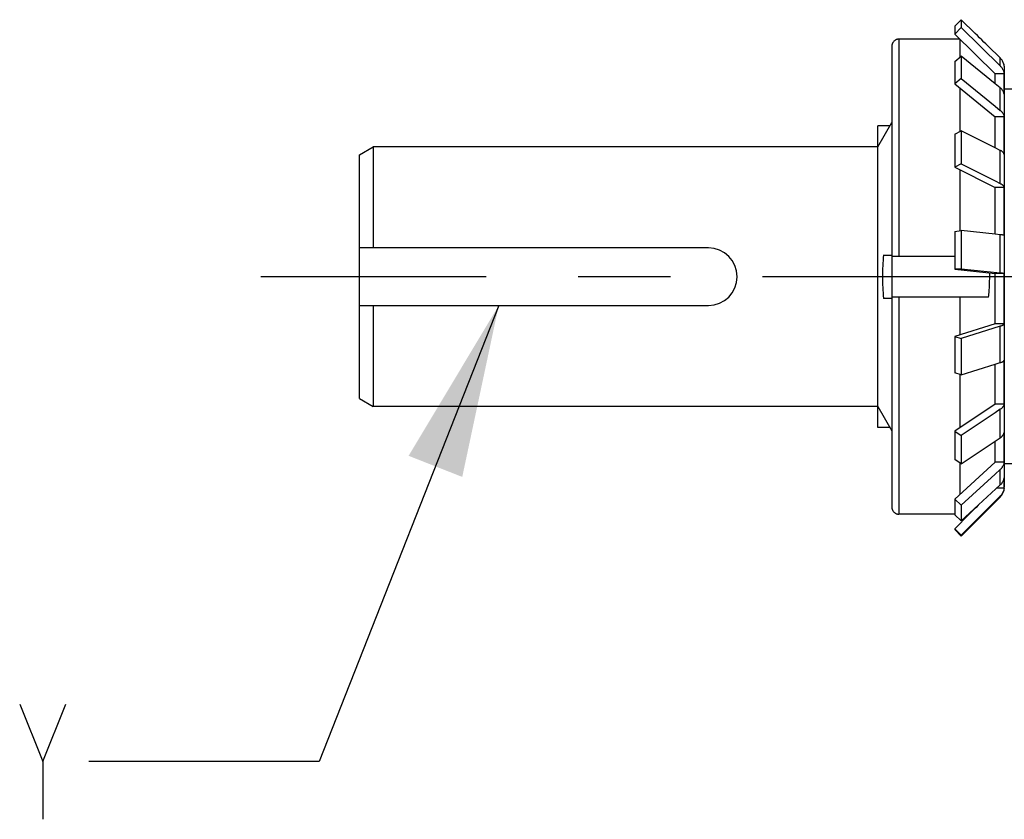
# Model space of a CAD drawing. Units: inches. Extents: x 0 to 22.3, y -0.1 to 17.2.
# Drawn here: x 4.7 to 5.7, y 12.4 to 13.2 of the extents above; entities that cross this region are included whole.
import ezdxf

# ---------------------------------------------------------------- set-up
doc = ezdxf.new("R2010")
doc.units = ezdxf.units.IN
doc.header["$LTSCALE"] = 1.21
doc.header["$MEASUREMENT"] = 0
doc.linetypes.add('CENTER', pattern=[0.6, 0.375, -0.075, 0.075, -0.075])
doc.linetypes.add('HIDDEN', pattern=[0.2, 0.1, -0.1])
doc.layers.get('0').update_dxf_attribs({"linetype": 'CONTINUOUS'})
for name, color, linetype in [('AXIS', 7, 'CONTINUOUS'), ('DEFAULT_2', 8, 'HIDDEN'), ('DRAWING', 7, 'CONTINUOUS'), ('ROUNDS', 7, 'CONTINUOUS')]:
    doc.layers.add(name, color=color, linetype=linetype)
doc.styles.get("Standard").update_dxf_attribs({"font": 'txt', "width": 0.8})
doc.dimstyles.get("Standard").update_dxf_attribs({"dimtxt": 0.125, "dimasz": 0.1875, "dimexe": 0.125, "dimexo": 0.0625, "dimgap": 0.09, "dimtad": 0, "dimtih": 1, "dimtoh": 1, "dimdec": 4, "dimzin": 4, "dimdsep": 46, "dimtxsty": 'STANDARD', "dimblk": '_FILLED', "dimblk1": '_FILLED', "dimblk2": '_FILLED', "dimcen": 0.09, "dimadec": 0, "dimazin": 0, "dimtol": 1, "dimtp": 0.0001, "dimtm": 0.0001, "dimtfac": 1, "dimtdec": 4, "dimtofl": 0, "dimtmove": 0, "dimatfit": 3, "dimldrblk": '_FILLED', "dimfxl": 1, "dimtolj": 1, "dimtzin": 4, "dimarcsym": 0})

# ---------------------------------------------------------------- blocks, each defined once
blk = doc.blocks.new('_FILLED')
at = {"color": 0, "linetype": 'BYBLOCK'}
blk.add_solid([(0, 0), (-1, 0.1667), (-1, -0.1667)], dxfattribs=at)

msp = doc.modelspace()

# ---------------------------------------------------------------- linework, layer by layer
at = {"color": 7, "linetype": 'CONTINUOUS'}
for p, q in [((5.671, 13.2212), (5.6765, 13.2266)), ((5.6765, 13.2266), (5.6773, 13.2274)), ((5.6773, 13.2274), (5.6773, 13.2188)), ((5.6924, 13.2126), (5.6773, 13.2274)), ((5.6702, 13.2205), (5.671, 13.2212)), ((5.6702, 13.2205), (5.6702, 13.2118)), ((5.6773, 13.2188), (5.6702, 13.2118)), ((5.6773, 13.2188), (5.7196, 13.1772)), ((5.6759, 13.2063), (5.6095, 13.2063)), ((5.6702, 13.2118), (5.714, 13.1688)), ((5.676, 13.1868), (5.676, 13.2061)), ((5.695, 13.2101), (5.6924, 13.2126)), ((5.6972, 13.2078), (5.695, 13.2101)), ((5.6997, 13.2055), (5.6972, 13.2078)), ((5.7019, 13.2032), (5.6997, 13.2055)), ((5.602, 13.1987), (5.602, 12.6987)), ((5.7041, 13.2011), (5.7019, 13.2032)), ((5.7065, 13.1987), (5.7041, 13.2011)), ((5.7196, 13.1859), (5.7065, 13.1987)), ((5.6702, 13.1821), (5.6773, 13.1878)), ((5.6773, 13.1878), (5.6773, 13.1635)), ((5.714, 13.158), (5.6773, 13.1878)), ((5.6702, 13.1821), (5.6702, 13.1577)), ((5.7239, 13.1791), (5.7236, 13.1791)), ((5.7239, 13.1775), (5.7239, 13.1791)), ((5.6773, 13.1635), (5.6702, 13.1577)), ((5.6773, 13.1635), (5.714, 13.1336)), ((5.714, 13.158), (5.714, 13.1688)), ((5.7239, 13.1688), (5.714, 13.1688)), ((5.7239, 13.1466), (5.7239, 13.1688)), ((5.6702, 13.1577), (5.714, 13.1222)), ((5.676, 13.1063), (5.676, 13.153)), ((5.7196, 13.1535), (5.714, 13.158)), ((5.714, 13.1336), (5.7196, 13.1291)), ((5.714, 13.0885), (5.714, 13.1222)), ((5.7239, 13.1222), (5.714, 13.1222)), ((5.7239, 13.0814), (5.7239, 13.1222)), ((5.5868, 13.0894), (5.602, 13.1158)), ((5.5868, 12.7853), (5.5868, 13.1122)), ((5.6702, 13.1034), (5.6773, 13.1069)), ((5.6702, 13.1034), (5.6702, 13.0675)), ((5.6773, 13.1069), (5.6773, 13.071)), ((5.714, 13.0885), (5.6773, 13.1069)), ((5.0243, 13.0807), (5.0393, 13.0894)), ((5.0393, 13.0894), (5.0393, 12.98)), ((5.7196, 13.0857), (5.714, 13.0885)), ((5.0243, 12.8168), (5.0243, 13.0807)), ((5.6773, 13.071), (5.6702, 13.0675)), ((5.6702, 13.0675), (5.714, 13.0455)), ((5.6773, 13.071), (5.714, 13.0526)), ((5.676, 12.9986), (5.676, 13.0645)), ((5.714, 13.0526), (5.7196, 13.0498)), ((5.714, 12.9948), (5.714, 13.0455)), ((5.7239, 13.0455), (5.714, 13.0455)), ((5.7239, 12.9934), (5.7239, 13.0455)), ((5.6702, 12.9979), (5.6773, 12.9987)), ((5.6702, 12.9979), (5.6702, 12.9567)), ((5.6773, 12.9987), (5.6773, 12.9574)), ((5.714, 12.9948), (5.6773, 12.9987)), ((5.7196, 12.9942), (5.714, 12.9948)), ((5.403, 12.98), (5.0243, 12.98)), ((5.593, 12.9722), (5.602, 12.9722)), ((5.602, 12.971), (5.6702, 12.971)), ((5.6773, 12.9574), (5.6702, 12.9567)), ((5.6702, 12.9567), (5.714, 12.9521)), ((5.6773, 12.9574), (5.7196, 12.953)), ((5.714, 12.8976), (5.714, 12.9521)), ((5.7239, 12.9521), (5.714, 12.9521)), ((5.7239, 12.8976), (5.7239, 12.9521)), ((5.7069, 12.9265), (5.602, 12.9265)), ((5.676, 12.8858), (5.676, 12.9265)), ((5.0243, 12.9175), (5.403, 12.9175)), ((5.0393, 12.9175), (5.0393, 12.8081)), ((5.602, 12.9252), (5.593, 12.9252)), ((5.714, 12.8976), (5.6702, 12.884)), ((5.7196, 12.8949), (5.6773, 12.8818)), ((5.7239, 12.8976), (5.714, 12.8976)), ((5.6702, 12.884), (5.6702, 12.8445)), ((5.6702, 12.884), (5.6773, 12.8818)), ((5.6773, 12.8818), (5.6773, 12.8423)), ((5.6773, 12.8423), (5.714, 12.8537)), ((5.714, 12.8537), (5.7196, 12.8555)), ((5.714, 12.8106), (5.714, 12.8537)), ((5.7239, 12.8106), (5.7239, 12.8581)), ((5.6773, 12.8423), (5.6702, 12.8445)), ((5.676, 12.7851), (5.676, 12.8427)), ((5.0243, 12.8168), (5.0393, 12.8081)), ((5.714, 12.8106), (5.6702, 12.7812)), ((5.7239, 12.8106), (5.714, 12.8106)), ((5.5868, 12.8081), (5.602, 12.7817)), ((5.714, 12.8011), (5.6773, 12.7765)), ((5.7196, 12.8049), (5.714, 12.8011)), ((5.6702, 12.7812), (5.6702, 12.7504)), ((5.6702, 12.7812), (5.6773, 12.7765)), ((5.7239, 12.7476), (5.7239, 12.7798)), ((5.6773, 12.7765), (5.6773, 12.7456)), ((5.6773, 12.7456), (5.714, 12.7703)), ((5.714, 12.7703), (5.7196, 12.7741)), ((5.714, 12.7476), (5.714, 12.7703)), ((5.6773, 12.7456), (5.6702, 12.7504)), ((5.714, 12.7476), (5.6702, 12.7074)), ((5.676, 12.7127), (5.676, 12.7465)), ((5.7239, 12.7476), (5.714, 12.7476)), ((5.714, 12.7346), (5.6773, 12.7009)), ((5.7196, 12.7397), (5.714, 12.7346)), ((5.7239, 12.7193), (5.7239, 12.7307)), ((5.696, 12.7012), (5.7196, 12.7229)), ((5.7239, 12.7193), (5.7157, 12.7193)), ((5.6702, 12.7074), (5.6702, 12.6905)), ((5.6702, 12.7074), (5.6773, 12.7009)), ((5.7196, 12.7107), (5.6773, 12.6683)), ((5.6773, 12.6841), (5.696, 12.7012)), ((5.6773, 12.7009), (5.6773, 12.6841)), ((5.6886, 12.6938), (5.686, 12.6911)), ((5.6909, 12.6961), (5.6886, 12.6938)), ((5.6934, 12.6986), (5.6909, 12.6961)), ((5.6958, 12.701), (5.6934, 12.6986)), ((5.696, 12.7012), (5.6958, 12.701)), ((5.6702, 12.6912), (5.6095, 12.6912)), ((5.686, 12.6911), (5.6702, 12.6753)), ((5.6773, 12.6841), (5.6702, 12.6905)), ((5.6702, 12.6753), (5.6702, 12.6746)), ((5.6702, 12.6753), (5.6773, 12.6683)), ((5.6773, 12.6683), (5.6773, 12.6675))]:
    msp.add_line(p, q, dxfattribs=at)
at = {"color": 9, "linetype": 'CONTINUOUS'}
for p, q in [((5.6095, 13.2063), (5.6095, 12.971)), ((5.7196, 13.1772), (5.7196, 13.1859)), ((5.7196, 13.1291), (5.7196, 13.1535)), ((5.7196, 13.0498), (5.7196, 13.0857)), ((5.7196, 12.953), (5.7196, 12.9942)), ((5.6095, 12.9265), (5.6095, 12.6912)), ((5.7196, 12.8555), (5.7196, 12.8949)), ((5.7196, 12.7741), (5.7196, 12.8049)), ((5.7196, 12.7229), (5.7196, 12.7397)), ((5.7196, 12.7098), (5.7196, 12.7107))]:
    msp.add_line(p, q, dxfattribs=at)
at = {"color": 7, "linetype": 'CONTINUOUS'}
for centre, radius, start, end in [((5.6095, 13.1988), 0.00747, 90.0003, 91.7698), ((5.6096, 13.1987), 0.00756, 178.2355, 179.9997), ((5.7095, 13.1754), 0.0145, 8.0798, 14.6799), ((5.403, 12.9487), 0.0312, 270, 90), ((5.8547, 12.9487), 0.2628, 174.8534, 179.9842), ((5.8547, 12.9488), 0.2628, 180.0158, 185.1466), ((5.6096, 12.6987), 0.00756, 180.0003, 181.7645), ((5.6095, 12.6987), 0.00747, 268.2302, 269.9997)]:
    msp.add_arc(centre, radius, start, end, dxfattribs=at)
for points, knots in [([(5.6093, 13.2063), (5.6091, 13.2063), (5.6086, 13.2062), (5.6079, 13.2061), (5.6072, 13.2059), (5.6065, 13.2057), (5.6059, 13.2054), (5.6051, 13.2049), (5.6042, 13.2041), (5.6034, 13.2032), (5.6029, 13.2024), (5.6026, 13.2017), (5.6024, 13.2011), (5.6022, 13.2004), (5.6021, 13.1997), (5.602, 13.1992), (5.602, 13.199)], [0, 0, 0, 0, 0.062521, 0.125037, 0.187554, 0.250071, 0.312587, 0.375104, 0.499999, 0.624894, 0.687411, 0.749928, 0.812445, 0.874962, 0.937478, 1, 1, 1, 1]), ([(5.7236, 13.1791), (5.7234, 13.1797), (5.723, 13.181), (5.7221, 13.1828), (5.721, 13.1844), (5.7201, 13.1854), (5.7196, 13.1859)], [0, 0, 0, 0, 0.249116, 0.498748, 0.749016, 1, 1, 1, 1]), ([(5.7196, 13.1772), (5.7199, 13.1769), (5.7205, 13.1764), (5.7212, 13.1754), (5.7219, 13.1744), (5.7225, 13.1734), (5.723, 13.1723), (5.7234, 13.1712), (5.7237, 13.17), (5.7238, 13.1692), (5.7239, 13.1688)], [0, 0, 0, 0, 0.12567, 0.251118, 0.376353, 0.501389, 0.626246, 0.750947, 0.875521, 1, 1, 1, 1]), ([(5.7239, 13.1466), (5.7238, 13.1469), (5.7237, 13.1475), (5.7234, 13.1485), (5.723, 13.1494), (5.7225, 13.1503), (5.7219, 13.1512), (5.7212, 13.152), (5.7205, 13.1528), (5.7199, 13.1533), (5.7196, 13.1535)], [0, 0, 0, 0, 0.119429, 0.239908, 0.361772, 0.48531, 0.610754, 0.738284, 0.868014, 1, 1, 1, 1]), ([(5.7196, 13.1291), (5.7199, 13.1289), (5.7205, 13.1284), (5.7212, 13.1276), (5.7219, 13.1268), (5.7225, 13.1259), (5.723, 13.125), (5.7234, 13.1241), (5.7237, 13.1231), (5.7238, 13.1225), (5.7239, 13.1222)], [0, 0, 0, 0, 0.131986, 0.261716, 0.389246, 0.51469, 0.638228, 0.760092, 0.880571, 1, 1, 1, 1]), ([(5.7239, 13.0814), (5.7238, 13.0816), (5.7237, 13.082), (5.7234, 13.0826), (5.723, 13.0832), (5.7225, 13.0838), (5.7219, 13.0843), (5.7212, 13.0848), (5.7205, 13.0853), (5.7199, 13.0856), (5.7196, 13.0857)], [0, 0, 0, 0, 0.102556, 0.20979, 0.322951, 0.442967, 0.570455, 0.705757, 0.848973, 1, 1, 1, 1]), ([(5.7196, 13.0498), (5.7199, 13.0496), (5.7205, 13.0493), (5.7212, 13.0489), (5.7219, 13.0484), (5.7225, 13.0478), (5.723, 13.0473), (5.7234, 13.0467), (5.7237, 13.0461), (5.7238, 13.0457), (5.7239, 13.0455)], [0, 0, 0, 0, 0.151027, 0.294243, 0.429545, 0.557033, 0.677049, 0.79021, 0.897444, 1, 1, 1, 1]), ([(5.7239, 12.9934), (5.7239, 12.9934), (5.7238, 12.9934), (5.7237, 12.9935), (5.7235, 12.9935), (5.7234, 12.9936), (5.7232, 12.9937), (5.7229, 12.9937), (5.7224, 12.9938), (5.7219, 12.994), (5.7212, 12.9941), (5.7204, 12.9942), (5.7199, 12.9942), (5.7196, 12.9942)], [0, 0, 0, 0, 0.026207, 0.057128, 0.092941, 0.133735, 0.179549, 0.230379, 0.346938, 0.482963, 0.637757, 0.810446, 1, 1, 1, 1]), ([(5.7069, 12.9265), (5.7072, 12.9287), (5.7076, 12.933), (5.708, 12.9396), (5.7082, 12.9461), (5.7082, 12.9505), (5.7081, 12.9527)], [0, 0, 0, 0, 0.25, 0.5, 0.75, 1, 1, 1, 1]), ([(5.7196, 12.953), (5.7199, 12.9529), (5.7204, 12.9529), (5.7212, 12.9528), (5.7219, 12.9527), (5.7224, 12.9526), (5.7229, 12.9525), (5.7232, 12.9524), (5.7234, 12.9523), (5.7235, 12.9523), (5.7237, 12.9522), (5.7238, 12.9521), (5.7239, 12.9521), (5.7239, 12.9521)], [0, 0, 0, 0, 0.189554, 0.362243, 0.517037, 0.653062, 0.769621, 0.820451, 0.866265, 0.907059, 0.942872, 0.973793, 1, 1, 1, 1]), ([(5.7239, 12.8976), (5.7238, 12.8974), (5.7237, 12.8972), (5.7234, 12.8969), (5.7232, 12.8967), (5.7229, 12.8964), (5.7224, 12.8961), (5.7219, 12.8958), (5.7212, 12.8955), (5.7204, 12.8952), (5.7199, 12.895), (5.7196, 12.8949)], [0, 0, 0, 0, 0.083478, 0.176749, 0.227694, 0.281703, 0.399278, 0.529993, 0.673898, 0.830733, 1, 1, 1, 1]), ([(5.7196, 12.8555), (5.7199, 12.8555), (5.7204, 12.8557), (5.7212, 12.856), (5.7219, 12.8563), (5.7224, 12.8566), (5.7229, 12.8569), (5.7232, 12.8572), (5.7234, 12.8574), (5.7237, 12.8577), (5.7238, 12.858), (5.7239, 12.8581)], [0, 0, 0, 0, 0.169267, 0.326102, 0.470007, 0.600722, 0.718297, 0.772306, 0.823251, 0.916523, 1, 1, 1, 1]), ([(5.7239, 12.8106), (5.7238, 12.8104), (5.7237, 12.8098), (5.7234, 12.809), (5.723, 12.8083), (5.7225, 12.8075), (5.7219, 12.8068), (5.721, 12.8059), (5.7202, 12.8053), (5.7196, 12.8049)], [0, 0, 0, 0, 0.11341, 0.229088, 0.34772, 0.469868, 0.595961, 0.726296, 1, 1, 1, 1]), ([(5.7196, 12.7741), (5.7202, 12.7744), (5.721, 12.775), (5.7219, 12.776), (5.7225, 12.7767), (5.723, 12.7774), (5.7234, 12.7782), (5.7237, 12.779), (5.7238, 12.7795), (5.7239, 12.7798)], [0, 0, 0, 0, 0.273704, 0.404039, 0.530132, 0.65228, 0.770912, 0.88659, 1, 1, 1, 1]), ([(5.7239, 12.7476), (5.7238, 12.7472), (5.7237, 12.7465), (5.7234, 12.7454), (5.723, 12.7443), (5.7225, 12.7433), (5.7219, 12.7424), (5.7212, 12.7414), (5.7205, 12.7405), (5.7199, 12.74), (5.7196, 12.7397)], [0, 0, 0, 0, 0.122779, 0.245969, 0.369704, 0.494103, 0.619265, 0.745268, 0.87217, 1, 1, 1, 1]), ([(5.7196, 12.7229), (5.7199, 12.7231), (5.7205, 12.7237), (5.7212, 12.7245), (5.7219, 12.7255), (5.7225, 12.7265), (5.723, 12.7275), (5.7234, 12.7285), (5.7237, 12.7296), (5.7238, 12.7303), (5.7239, 12.7307)], [0, 0, 0, 0, 0.12783, 0.254732, 0.380735, 0.505897, 0.630296, 0.754031, 0.877221, 1, 1, 1, 1]), ([(5.7239, 12.7193), (5.7238, 12.7185), (5.7234, 12.7169), (5.7225, 12.7146), (5.7213, 12.7125), (5.7202, 12.7113), (5.7196, 12.7107)], [0, 0, 0, 0, 0.250001, 0.500002, 0.750001, 1, 1, 1, 1]), ([(5.602, 12.6985), (5.602, 12.6983), (5.6021, 12.6978), (5.6022, 12.6971), (5.6024, 12.6964), (5.6026, 12.6957), (5.6029, 12.6951), (5.6034, 12.6943), (5.6042, 12.6934), (5.6051, 12.6926), (5.6059, 12.6921), (5.6065, 12.6918), (5.6072, 12.6916), (5.6079, 12.6914), (5.6086, 12.6912), (5.6091, 12.6912), (5.6093, 12.6912)], [0, 0, 0, 0, 0.062522, 0.125038, 0.187555, 0.250072, 0.312589, 0.375106, 0.500001, 0.624896, 0.687413, 0.749929, 0.812446, 0.874963, 0.937479, 1, 1, 1, 1])]:
    msp.add_open_spline(points, degree=3, knots=knots, dxfattribs=at)
at = {"layer": 'AXIS', "color": 7, "linetype": 'CONTINUOUS'}
for p, q in [((5.7323, 13.1519), (5.724, 13.1519)), ((5.5868, 13.0894), (5.0393, 13.0894)), ((5.5868, 12.8081), (5.0393, 12.8081)), ((5.7323, 12.7456), (5.724, 12.7456)), ((5.6773, 12.6675), (5.7196, 12.7098)), ((5.6702, 12.6746), (5.6773, 12.6675))]:
    msp.add_line(p, q, dxfattribs=at)
at = {"layer": 'AXIS', "color": 7, "linetype": 'CENTER'}
msp.add_line((7.423, 12.9487), (4.9174, 12.9487), dxfattribs=at)
at = {"layer": 'DEFAULT_2', "color": 8, "linetype": 'HIDDEN'}
for p, q in [((5.6, 13.1122), (5.5868, 13.1122)), ((5.6, 12.7853), (5.5868, 12.7853))]:
    msp.add_line(p, q, dxfattribs=at)
at = {"layer": 'DRAWING', "color": 2, "linetype": 'CONTINUOUS'}
msp.add_line((4.6808, 12.4228), (4.7058, 12.4853), dxfattribs=at)
msp.add_lwpolyline([(4.6558, 12.4853), (4.6808, 12.4228), (4.6808, 12.3603)], dxfattribs=at)
at = {"layer": 'ROUNDS', "color": 7, "linetype": 'CONTINUOUS'}
msp.add_line((5.724, 13.177), (5.724, 12.7204), dxfattribs=at)
for centre, start, end in [((5.709, 13.177), 0, 7.9362), ((5.709, 12.7204), 315, 360)]:
    msp.add_arc(centre, 0.015, start, end, dxfattribs=at)

# ---------------------------------------------------------------- leaders
at = {"layer": 'DRAWING', "color": 2, "linetype": 'CONTINUOUS'}
msp.add_leader([(5.1755, 12.9175), (4.9808, 12.4228), (4.7308, 12.4228)], dimstyle='STANDARD', override={"dimtad": 0}, dxfattribs=at)

doc.saveas('drawing.dxf')
